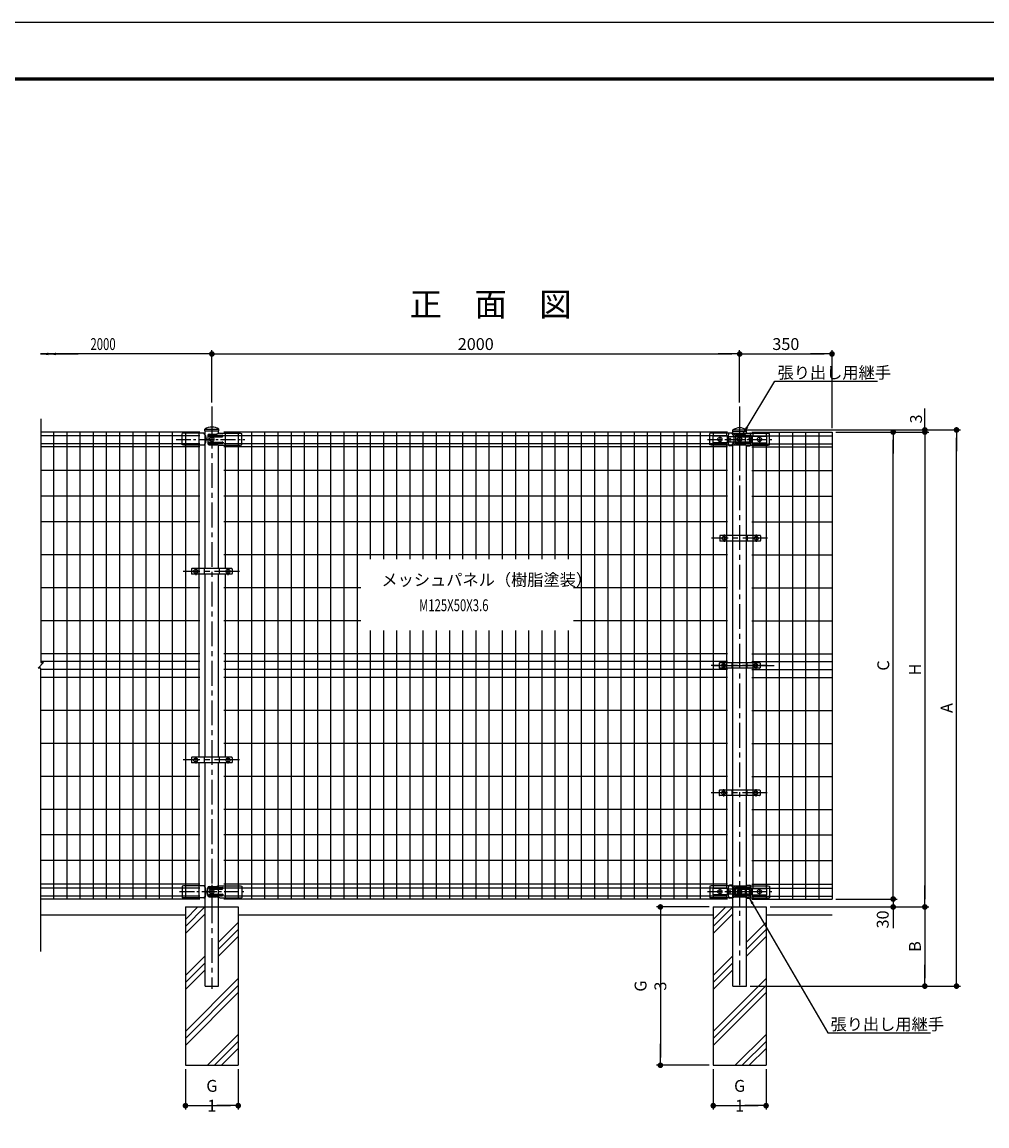
# Model space of a CAD drawing. Extents: x -778 to 9246, y -205 to 6883.
# Drawn here: x 1623 to 5279, y 2699 to 6883 of the extents above; entities that cross this region are included whole.
import ezdxf
from ezdxf.enums import TextEntityAlignment as Align

# ---------------------------------------------------------------- set-up
doc = ezdxf.new("R2010")
doc.units = 0
doc.header["$LTSCALE"] = 75
doc.header["$MEASUREMENT"] = 0
doc.header["$PDMODE"] = 35
for name, pattern in [('CENTER', [2, 1.25, -0.25, 0.25, -0.25]), ('CENTER2', [1.125, 0.75, -0.125, 0.125, -0.125]), ('CENTERX2', [4, 2.5, -0.5, 0.5, -0.5])]:
    doc.linetypes.add(name, pattern=pattern)
doc.layers.get('0').update_dxf_attribs({"linetype": 'CONTINUOUS'})
doc.layers.get('DEFPOINTS').update_dxf_attribs({"linetype": 'CONTINUOUS'})
for name, color, linetype in [('1部材', 7, 'CONTINUOUS'), ('3パネル', 4, 'CONTINUOUS'), ('4基礎', 7, 'CONTINUOUS'), ('5寸法', 1, 'CONTINUOUS'), ('6文字', 7, 'CONTINUOUS'), ('8部品', 7, 'CONTINUOUS'), ('AMI', 7, 'CONTINUOUS'), ('BUHIN', 7, 'CONTINUOUS'), ('HATCH', 4, 'CONTINUOUS'), ('KISO', 7, 'CONTINUOUS'), ('KOUZOU', 7, 'CONTINUOUS'), ('中心線', 1, 'CENTER')]:
    doc.layers.add(name, color=color, linetype=linetype)
doc.styles.add('ROMANSE', font='Romans.shx', dxfattribs={"width": 0.7, "height": 45, "bigfont": 'BIGFONT.SHX'})
doc.dimstyles.new('MARUR12', dxfattribs={"dimscale": 15, "dimtxt": 2, "dimasz": 2, "dimexe": 1, "dimexo": 1, "dimgap": 1, "dimtad": 1, "dimdec": 0, "dimzin": 0, "dimdsep": 46, "dimtxsty": 'ROMANSE', "dimblk1": 'M1', "dimblk2": 'M1', "dimsah": 1, "dimcen": 0, "dimclrd": 1, "dimclre": 1, "dimclrt": 3, "dimadec": 0, "dimazin": 0, "dimtfac": 2, "dimtdec": 0, "dimtmove": 2, "dimatfit": 3, "dimfxl": 1, "dimtolj": 1, "dimtzin": 0, "dimarcsym": 0})

# ---------------------------------------------------------------- blocks, each defined once
blk = doc.blocks.new('M1')
at = {"layer": '5寸法'}
blk.add_line((-0.35, 0), (-2.7, 0), dxfattribs=at)
at = {"layer": '5寸法', "const_width": 0.35}
blk.add_lwpolyline([(-0.18, 0, 1), (0.18, 0, 1)], format="xyb", close=True, dxfattribs=at)
blk = doc.blocks.new('*D2')
at = {"layer": '5寸法', "color": 1, "lineweight": -2, "transparency": 16777216}
for p, q in [((5043.4, 5367.1), (5043.4, 5397.1)), ((4356.7, 5337.1), (5058.4, 5337.1)), ((4706.7, 5329.1), (5058.4, 5329.1)), ((5043.4, 5329.1), (5043.4, 5337.1)), ((5043.4, 5299.1), (5043.4, 5269.1))]:
    blk.add_line(p, q, dxfattribs=at)
at = {"layer": 'DEFPOINTS', "color": 0, "transparency": 16777216}
for p in [(4341.7, 5337.1), (4691.7, 5329.1), (5043.4, 5337.1)]:
    blk.add_point(p, dxfattribs=at)
at = {"layer": '5寸法', "color": 1, "lineweight": -2, "transparency": 16777216, "xscale": 30, "yscale": 30, "zscale": 30}
for p, rotation in [((5043.4, 5337.1), 270), ((5043.4, 5329.1), 90)]:
    blk.add_blockref('M1', p, dxfattribs=dict(at, rotation=rotation))
at = {"layer": '5寸法', "color": 3, "transparency": 16777216, "insert": (5010, 5378.7), "char_height": 45, "attachment_point": 5, "rotation": 90, "style": 'ROMANSE'}
blk.add_mtext('\\A1;3', dxfattribs=at)
blk = doc.blocks.new('*D3')
at = {"layer": '5寸法', "color": 1, "lineweight": -2, "transparency": 16777216}
for p, q in [((4456.7, 3529.1), (5058.4, 3529.1)), ((5043.4, 3499.1), (5043.4, 3259.1)), ((4382.1, 3229.1), (5058.4, 3229.1))]:
    blk.add_line(p, q, dxfattribs=at)
at = {"layer": 'DEFPOINTS', "color": 0, "transparency": 16777216}
for p in [(4441.7, 3529.1), (4367.1, 3229.1), (5043.4, 3229.1)]:
    blk.add_point(p, dxfattribs=at)
at = {"layer": '5寸法', "color": 1, "lineweight": -2, "transparency": 16777216, "xscale": 30, "yscale": 30, "zscale": 30}
for p, rotation in [((5043.4, 3529.1), 90), ((5043.4, 3229.1), 270)]:
    blk.add_blockref('M1', p, dxfattribs=dict(at, rotation=rotation))
at = {"layer": '5寸法', "color": 3, "transparency": 16777216, "insert": (5005.9, 3379.1), "char_height": 45, "attachment_point": 5, "rotation": 90, "style": 'ROMANSE'}
blk.add_mtext('\\A1;B', dxfattribs=at)
blk = doc.blocks.new('*D4')
at = {"layer": '5寸法', "color": 1, "lineweight": -2, "transparency": 16777216}
for p, q in [((4706.7, 5329.1), (4938.4, 5329.1)), ((4923.4, 3589.1), (4923.4, 5299.1)), ((4706.7, 3559.1), (4938.4, 3559.1))]:
    blk.add_line(p, q, dxfattribs=at)
at = {"layer": 'DEFPOINTS', "color": 0, "transparency": 16777216}
for p in [(4691.7, 5329.1), (4923.4, 5329.1), (4691.7, 3559.1)]:
    blk.add_point(p, dxfattribs=at)
at = {"layer": '5寸法', "color": 1, "lineweight": -2, "transparency": 16777216, "xscale": 30, "yscale": 30, "zscale": 30}
for p, rotation in [((4923.4, 5329.1), 90), ((4923.4, 3559.1), 270)]:
    blk.add_blockref('M1', p, dxfattribs=dict(at, rotation=rotation))
at = {"layer": '5寸法', "color": 3, "transparency": 16777216, "insert": (4885.9, 4444.1), "char_height": 45, "attachment_point": 5, "rotation": 90, "style": 'ROMANSE'}
blk.add_mtext('\\A1;C', dxfattribs=at)
blk = doc.blocks.new('*D5')
at = {"layer": '5寸法', "color": 1, "lineweight": -2, "transparency": 16777216}
for p, q in [((4356.7, 5337.1), (5178.4, 5337.1)), ((5163.4, 3259.1), (5163.4, 5307.1)), ((4382.1, 3229.1), (5178.4, 3229.1))]:
    blk.add_line(p, q, dxfattribs=at)
at = {"layer": 'DEFPOINTS', "color": 0, "transparency": 16777216}
for p in [(4341.7, 5337.1), (5163.4, 5337.1), (4367.1, 3229.1)]:
    blk.add_point(p, dxfattribs=at)
at = {"layer": '5寸法', "color": 1, "lineweight": -2, "transparency": 16777216, "xscale": 30, "yscale": 30, "zscale": 30}
for p, rotation in [((5163.4, 5337.1), 90), ((5163.4, 3229.1), 270)]:
    blk.add_blockref('M1', p, dxfattribs=dict(at, rotation=rotation))
at = {"layer": '5寸法', "color": 3, "transparency": 16777216, "insert": (5125.9, 4283.1), "char_height": 45, "attachment_point": 5, "rotation": 90, "style": 'ROMANSE'}
blk.add_mtext('\\A1;A', dxfattribs=at)
blk = doc.blocks.new('*D6')
at = {"layer": '5寸法', "color": 1, "lineweight": -2, "transparency": 16777216}
for p, q in [((4706.7, 5329.1), (5058.4, 5329.1)), ((5043.4, 5299.1), (5043.4, 3559.1)), ((4456.7, 3529.1), (5058.4, 3529.1))]:
    blk.add_line(p, q, dxfattribs=at)
at = {"layer": 'DEFPOINTS', "color": 0, "transparency": 16777216}
for p in [(4691.7, 5329.1), (4441.7, 3529.1), (5043.4, 3529.1)]:
    blk.add_point(p, dxfattribs=at)
at = {"layer": '5寸法', "color": 1, "lineweight": -2, "transparency": 16777216, "xscale": 30, "yscale": 30, "zscale": 30}
for p, rotation in [((5043.4, 5329.1), 90), ((5043.4, 3529.1), 270)]:
    blk.add_blockref('M1', p, dxfattribs=dict(at, rotation=rotation))
at = {"layer": '5寸法', "color": 3, "transparency": 16777216, "insert": (5005.9, 4429.1), "char_height": 45, "attachment_point": 5, "rotation": 90, "style": 'ROMANSE'}
blk.add_mtext('\\A1;H', dxfattribs=at)
blk = doc.blocks.new('*D7')
at = {"layer": '5寸法', "color": 1, "lineweight": -2, "transparency": 16777216}
for p, q in [((4923.4, 3589.1), (4923.4, 3619.1)), ((4706.7, 3559.1), (4938.4, 3559.1)), ((4923.4, 3559.1), (4923.4, 3529.1)), ((4456.7, 3529.1), (4938.4, 3529.1)), ((4923.4, 3499.1), (4923.4, 3469.1))]:
    blk.add_line(p, q, dxfattribs=at)
at = {"layer": 'DEFPOINTS', "color": 0, "transparency": 16777216}
for p in [(4691.7, 3559.1), (4441.7, 3529.1), (4923.4, 3529.1)]:
    blk.add_point(p, dxfattribs=at)
at = {"layer": '5寸法', "color": 1, "lineweight": -2, "transparency": 16777216, "xscale": 30, "yscale": 30, "zscale": 30}
for p, rotation in [((4923.4, 3559.1), 270), ((4923.4, 3529.1), 90)]:
    blk.add_blockref('M1', p, dxfattribs=dict(at, rotation=rotation))
at = {"layer": '5寸法', "color": 3, "transparency": 16777216, "insert": (4883.8, 3481.8), "char_height": 45, "attachment_point": 5, "rotation": 90, "style": 'ROMANSE'}
blk.add_mtext('\\A1;30', dxfattribs=at)
blk = doc.blocks.new('*D8')
at = {"layer": '5寸法', "color": 1, "lineweight": -2, "transparency": 16777216}
for p, q in [((4226.7, 3529.1), (4026.2, 3529.1)), ((4041.2, 3499.1), (4041.2, 2959.1)), ((4226.7, 2929.1), (4026.2, 2929.1))]:
    blk.add_line(p, q, dxfattribs=at)
at = {"layer": 'DEFPOINTS', "color": 0, "transparency": 16777216}
for p in [(4241.7, 3529.1), (4041.2, 2929.1), (4241.7, 2929.1)]:
    blk.add_point(p, dxfattribs=at)
at = {"layer": '5寸法', "color": 1, "lineweight": -2, "transparency": 16777216, "xscale": 30, "yscale": 30, "zscale": 30}
for p, rotation in [((4041.2, 3529.1), 90), ((4041.2, 2929.1), 270)]:
    blk.add_blockref('M1', p, dxfattribs=dict(at, rotation=rotation))
at = {"layer": '5寸法', "color": 3, "transparency": 16777216, "insert": (4003.7, 3229.1), "char_height": 45, "attachment_point": 5, "rotation": 90, "style": 'ROMANSE'}
blk.add_mtext('\\A1;G 3', dxfattribs=at)
blk = doc.blocks.new('*D10')
at = {"layer": '5寸法', "color": 1, "lineweight": -2, "transparency": 16777216}
for p, q in [((2241.7, 2914.1), (2241.7, 2761)), ((2441.7, 2914.1), (2441.7, 2761)), ((2271.7, 2776), (2411.7, 2776))]:
    blk.add_line(p, q, dxfattribs=at)
at = {"layer": 'DEFPOINTS', "color": 0, "transparency": 16777216}
for p in [(2241.7, 2929.1), (2441.7, 2929.1), (2441.7, 2776)]:
    blk.add_point(p, dxfattribs=at)
at = {"layer": '5寸法', "color": 1, "lineweight": -2, "transparency": 16777216, "xscale": 30, "yscale": 30, "zscale": 30, "rotation": 180}
blk.add_blockref('M1', (2241.7, 2776), dxfattribs=at)
at = {"layer": '5寸法', "color": 1, "lineweight": -2, "transparency": 16777216, "xscale": 30, "yscale": 30, "zscale": 30}
blk.add_blockref('M1', (2441.7, 2776), dxfattribs=at)
at = {"layer": '5寸法', "color": 3, "transparency": 16777216, "insert": (2341.7, 2813.5), "char_height": 45, "attachment_point": 5, "style": 'ROMANSE'}
blk.add_mtext('\\A1;G 1', dxfattribs=at)
blk = doc.blocks.new('*D11')
at = {"layer": '5寸法', "color": 1, "lineweight": -2, "transparency": 16777216}
for p, q in [((4241.7, 2914.1), (4241.7, 2761)), ((4441.7, 2914.1), (4441.7, 2761)), ((4271.7, 2776), (4411.7, 2776))]:
    blk.add_line(p, q, dxfattribs=at)
at = {"layer": 'DEFPOINTS', "color": 0, "transparency": 16777216}
for p in [(4241.7, 2929.1), (4441.7, 2929.1), (4441.7, 2776)]:
    blk.add_point(p, dxfattribs=at)
at = {"layer": '5寸法', "color": 1, "lineweight": -2, "transparency": 16777216, "xscale": 30, "yscale": 30, "zscale": 30, "rotation": 180}
blk.add_blockref('M1', (4241.7, 2776), dxfattribs=at)
at = {"layer": '5寸法', "color": 1, "lineweight": -2, "transparency": 16777216, "xscale": 30, "yscale": 30, "zscale": 30}
blk.add_blockref('M1', (4441.7, 2776), dxfattribs=at)
at = {"layer": '5寸法', "color": 3, "transparency": 16777216, "insert": (4341.7, 2813.5), "char_height": 45, "attachment_point": 5, "style": 'ROMANSE'}
blk.add_mtext('\\A1;G 1', dxfattribs=at)
blk = doc.blocks.new('*D12')
at = {"layer": '5寸法', "color": 1, "lineweight": -2, "transparency": 16777216}
for p, q in [((2341.7, 5441.4), (2341.7, 5640)), ((2371.7, 5625), (4311.7, 5625)), ((4341.7, 5441.4), (4341.7, 5640))]:
    blk.add_line(p, q, dxfattribs=at)
at = {"layer": 'DEFPOINTS', "color": 0, "transparency": 16777216}
for p in [(4341.7, 5625), (2341.7, 5426.4), (4341.7, 5426.4)]:
    blk.add_point(p, dxfattribs=at)
at = {"layer": '5寸法', "color": 1, "lineweight": -2, "transparency": 16777216, "xscale": 30, "yscale": 30, "zscale": 30, "rotation": 180}
blk.add_blockref('M1', (2341.7, 5625), dxfattribs=at)
at = {"layer": '5寸法', "color": 1, "lineweight": -2, "transparency": 16777216, "xscale": 30, "yscale": 30, "zscale": 30}
blk.add_blockref('M1', (4341.7, 5625), dxfattribs=at)
at = {"layer": '5寸法', "color": 3, "transparency": 16777216, "insert": (3341.7, 5662.5), "char_height": 45, "attachment_point": 5, "style": 'ROMANSE'}
blk.add_mtext('\\A1;2000', dxfattribs=at)
blk = doc.blocks.new('*D13')
at = {"layer": '5寸法', "color": 1, "lineweight": -2, "transparency": 16777216}
for p, q in [((4341.7, 5441.4), (4341.7, 5640)), ((4371.7, 5625), (4661.7, 5625)), ((4691.7, 5344.1), (4691.7, 5640))]:
    blk.add_line(p, q, dxfattribs=at)
at = {"layer": 'DEFPOINTS', "color": 0, "transparency": 16777216}
for p in [(4691.7, 5625), (4341.7, 5426.4), (4691.7, 5329.1)]:
    blk.add_point(p, dxfattribs=at)
at = {"layer": '5寸法', "color": 1, "lineweight": -2, "transparency": 16777216, "xscale": 30, "yscale": 30, "zscale": 30, "rotation": 180}
blk.add_blockref('M1', (4341.7, 5625), dxfattribs=at)
at = {"layer": '5寸法', "color": 1, "lineweight": -2, "transparency": 16777216, "xscale": 30, "yscale": 30, "zscale": 30}
blk.add_blockref('M1', (4691.7, 5625), dxfattribs=at)
at = {"layer": '5寸法', "color": 3, "transparency": 16777216, "insert": (4516.7, 5662.5), "char_height": 45, "attachment_point": 5, "style": 'ROMANSE'}
blk.add_mtext('\\A1;350', dxfattribs=at)

msp = doc.modelspace()

# ---------------------------------------------------------------- hatches: boundary and pattern name
at = {"layer": 'HATCH'}
h = msp.add_hatch(dxfattribs=at)
h.set_pattern_fill('PLAST', color=256, scale=600, angle=45, style=0)
h.set_pattern_definition([(45, (-7971.63, -420.48), (-106.066, 106.066), []), (45, (-7984.89, -407.22), (-106.066, 106.066), []), (45, (-7998.15, -393.96), (-106.066, 106.066), [])])
h.paths.add_polyline_path([(2367.1, 3229.1), (2316.3, 3229.1), (2316.3, 3529.1), (2241.7, 3529.1), (2241.7, 2929.1), (2441.7, 2929.1), (2441.7, 3529.1), (2367.1, 3529.1)])
h = msp.add_hatch(dxfattribs=at)
h.set_pattern_fill('PLAST', color=256, scale=600, angle=45, style=0)
h.set_pattern_definition([(45, (-5971.63, -420.48), (-106.066, 106.066), []), (45, (-5984.89, -407.22), (-106.066, 106.066), []), (45, (-5998.15, -393.96), (-106.066, 106.066), [])])
h.paths.add_polyline_path([(4367.1, 3229.1), (4316.3, 3229.1), (4316.3, 3529.1), (4241.7, 3529.1), (4241.7, 2929.1), (4441.7, 2929.1), (4441.7, 3529.1), (4367.1, 3529.1)])

# ---------------------------------------------------------------- linework, layer by layer
at = {"color": 3, "linetype": 'Continuous'}
msp.add_lwpolyline([(-777.6, 6882.9), (9246.1, 6882.9), (9246.1, -204.6), (-777.6, -204.6)], close=True, dxfattribs=at)
at = {"linetype": 'Continuous'}
for points in [[(-440.1, 6671.9), (8908.6, 6671.9), (8908.6, 6.3), (-440.1, 6.3)], [(-438, 6669.8), (8906.5, 6669.8), (8906.5, 8.4), (-438, 8.4)], [(-435.9, 6667.7), (8904.4, 6667.7), (8904.4, 10.5), (-435.9, 10.5)], [(-433.8, 6665.6), (8902.3, 6665.6), (8902.3, 12.6), (-433.8, 12.6)], [(-431.7, 6663.5), (8900.2, 6663.5), (8900.2, 14.7), (-431.7, 14.7)]]:
    msp.add_lwpolyline(points, close=True, dxfattribs=at)
at = {"layer": '1部材'}
for p, q in [((2315.2, 5333.8), (2315.2, 5340.1)), ((2315.2, 5340.1), (2368.2, 5340.1)), ((2315.2, 5333.8), (2368.2, 5333.8)), ((2316.3, 5340.1), (2367.1, 5340.1)), ((2316.3, 5027.1), (2316.3, 5333.8)), ((2367.1, 5323.5), (2367.1, 5333.8)), ((2368.2, 5333.8), (2368.2, 5340.1)), ((4315.2, 5337.1), (4368.2, 5337.1)), ((4315.2, 5330.8), (4315.2, 5337.1)), ((4315.2, 5330.8), (4368.2, 5330.8)), ((4316.3, 5318.7), (4316.3, 5330.8)), ((4367.1, 5323.5), (4367.1, 5330.8)), ((4368.2, 5330.8), (4368.2, 5337.1)), ((2367.1, 5027.1), (2367.1, 5279.3)), ((4316.3, 5027.1), (4316.3, 5284.7)), ((4316.3, 5242), (4316.3, 5283.3)), ((4367.1, 5027.1), (4367.1, 5279.3)), ((4367.1, 5242), (4367.1, 5277.9)), ((2316.3, 4811.5), (2316.3, 5027.1)), ((2367.1, 4811.5), (2367.1, 5027.1)), ((4316.3, 4780.6), (4316.3, 5027.1)), ((4316.3, 4811.5), (4316.3, 5027.1)), ((4367.1, 4780.6), (4367.1, 5027.1)), ((4367.1, 4811.5), (4367.1, 5027.1)), ((2316.3, 4433.6), (2316.3, 4790.5)), ((2367.1, 4433.6), (2367.1, 4790.5)), ((4316.3, 4433.6), (4316.3, 4790.5)), ((4367.1, 4433.6), (4367.1, 4790.5)), ((2316.3, 4096.7), (2316.3, 4433.6)), ((2367.1, 4096.7), (2367.1, 4433.6)), ((4316.3, 4011.2), (4316.3, 4433.6)), ((4367.1, 4011.2), (4367.1, 4433.6)), ((2316.3, 3840.1), (2316.3, 4075.7)), ((2367.1, 3840.1), (2367.1, 4075.7)), ((4316.3, 3840.1), (4316.3, 4075.7)), ((4367.1, 3840.1), (4367.1, 4075.7)), ((2316.3, 3229.1), (2316.3, 3840.1)), ((2367.1, 3229.1), (2367.1, 3840.1)), ((4316.3, 3229.1), (4316.3, 3840.1)), ((4367.1, 3229.1), (4367.1, 3840.1)), ((2316.3, 3229.1), (2367.1, 3229.1)), ((2316.3, 3229.1), (2367.1, 3229.1)), ((4316.3, 3229.1), (4367.1, 3229.1))]:
    msp.add_line(p, q, dxfattribs=at)
for centre in [(2341.7, 5299.8), (4341.7, 5296.8)]:
    msp.add_arc(centre, 48.2, 56.6204, 123.3796, dxfattribs=at)
at = {"layer": '3パネル'}
for p, q in [((2296.2, 5329.1), (1693.1, 5329.1)), ((2296.2, 5314.8), (1693.1, 5314.8)), ((1741.7, 5329.1), (1741.7, 3559.1)), ((1791.7, 5329.1), (1791.7, 3559.1)), ((1841.7, 5329.1), (1841.7, 3559.1)), ((1891.7, 5329.1), (1891.7, 3559.1)), ((1941.7, 5329.1), (1941.7, 3559.1)), ((1991.7, 5329.1), (1991.7, 3559.1)), ((2041.7, 5329.1), (2041.7, 3559.1)), ((2091.7, 5329.1), (2091.7, 3559.1)), ((2141.7, 5329.1), (2141.7, 3559.1)), ((2191.7, 5329.1), (2191.7, 3559.1)), ((2241.7, 5329.1), (2241.7, 5313.6)), ((2241.7, 5329.1), (2241.7, 5313.6)), ((2241.7, 5314.8), (2241.7, 3570.3)), ((2291.7, 5329.1), (2291.7, 5313.6)), ((2291.7, 5329.1), (2291.7, 5313.6)), ((2291.7, 5314.8), (2291.7, 5027.1)), ((4296.2, 5329.1), (2387.2, 5329.1)), ((4296.2, 5314.8), (2387.2, 5314.8)), ((2391.7, 5329.1), (2391.7, 5313.6)), ((2391.7, 5329.1), (2391.7, 5313.6)), ((2391.7, 5314.8), (2391.7, 5027.1)), ((2441.7, 5329.1), (2441.7, 5313.6)), ((2441.7, 5329.1), (2441.7, 5313.6)), ((2441.7, 5314.8), (2441.7, 3570.3)), ((2491.7, 5329.1), (2491.7, 3559.1)), ((2541.7, 5329.1), (2541.7, 3559.1)), ((2591.7, 5329.1), (2591.7, 3559.1)), ((2641.7, 5329.1), (2641.7, 3559.1)), ((2691.7, 5329.1), (2691.7, 3559.1)), ((2741.7, 5329.1), (2741.7, 3559.1)), ((2791.7, 5329.1), (2791.7, 3559.1)), ((2841.7, 5329.1), (2841.7, 3559.1)), ((2891.7, 5329.1), (2891.7, 3559.1)), ((2941.7, 5329.1), (2941.7, 4847.1)), ((2991.7, 5329.1), (2991.7, 4847.1)), ((3041.7, 5329.1), (3041.7, 4847.1)), ((3091.7, 5329.1), (3091.7, 4847.1)), ((3141.7, 5329.1), (3141.7, 4847.1)), ((3191.7, 5329.1), (3191.7, 4847.1)), ((3241.7, 5329.1), (3241.7, 4847.1)), ((3291.7, 5329.1), (3291.7, 4847.1)), ((3341.7, 5329.1), (3341.7, 4847.1)), ((3391.7, 5329.1), (3391.7, 4847.1)), ((3441.7, 5329.1), (3441.7, 4847.1)), ((3491.7, 5329.1), (3491.7, 4847.1)), ((3541.7, 5329.1), (3541.7, 4847.1)), ((3591.7, 5329.1), (3591.7, 4847.1)), ((3641.7, 5329.1), (3641.7, 4847.1)), ((3691.7, 5329.1), (3691.7, 4847.1)), ((3741.7, 5329.1), (3741.7, 3559.1)), ((3791.7, 5329.1), (3791.7, 3559.1)), ((3841.7, 5329.1), (3841.7, 3559.1)), ((3891.7, 5329.1), (3891.7, 3559.1)), ((3941.7, 5329.1), (3941.7, 3559.1)), ((3991.7, 5329.1), (3991.7, 3559.1)), ((4041.7, 5329.1), (4041.7, 3559.1)), ((4091.7, 5329.1), (4091.7, 3559.1)), ((4141.7, 5329.1), (4141.7, 3559.1)), ((4191.7, 5329.1), (4191.7, 3559.1)), ((4241.7, 5329.1), (4241.7, 5313.6)), ((4291.7, 5329.1), (4291.7, 5313.6)), ((4387.2, 5329.1), (4691.7, 5329.1)), ((4387.2, 5314.8), (4691.7, 5314.8)), ((4391.7, 5329.1), (4391.7, 5313.6)), ((4441.7, 5329.1), (4441.7, 5313.6)), ((4491.7, 5329.1), (4491.7, 3559.1)), ((4541.7, 5329.1), (4541.7, 3559.1)), ((4591.7, 5329.1), (4591.7, 3559.1)), ((4641.7, 5329.1), (4641.7, 3559.1)), ((2296.2, 5284.6), (1693.1, 5284.6)), ((2296.2, 5273.1), (1693.1, 5273.1)), ((4296.2, 5284.6), (2387.2, 5284.6)), ((4296.2, 5273.1), (2387.2, 5273.1)), ((4241.7, 5288.6), (4241.7, 3599.6)), ((4291.7, 5288.6), (4291.7, 5027.1)), ((4387.2, 5284.6), (4691.7, 5284.6)), ((4387.2, 5273.1), (4691.7, 5273.1)), ((4391.7, 5288.6), (4391.7, 5027.1)), ((4441.7, 5288.6), (4441.7, 3599.6)), ((2296.2, 5183.1), (1693.1, 5183.1)), ((4296.2, 5183.1), (2387.2, 5183.1)), ((4387.2, 5183.1), (4691.7, 5183.1)), ((2296.2, 5086.1), (1693.1, 5086.1)), ((4296.2, 5086.1), (2387.2, 5086.1)), ((4387.2, 5086.1), (4691.7, 5086.1)), ((2291.7, 5027.1), (2291.7, 4811.5)), ((2291.7, 5027.1), (2291.7, 4780.6)), ((2391.7, 5027.1), (2391.7, 4811.5)), ((4291.7, 5027.1), (4291.7, 4811.5)), ((4291.7, 5027.1), (4291.7, 4780.6)), ((4391.7, 5027.1), (4391.7, 4811.5)), ((4391.7, 5027.1), (4391.7, 4780.6)), ((2296.2, 4989.1), (1693.1, 4989.1)), ((4296.2, 4989.1), (2387.2, 4989.1)), ((4387.2, 4989.1), (4691.7, 4989.1)), ((2296.2, 4864.1), (1693.1, 4864.1)), ((4296.2, 4864.1), (2387.2, 4864.1)), ((4387.2, 4864.1), (4691.7, 4864.1)), ((2291.7, 4790.5), (2291.7, 4433.6)), ((2391.7, 4790.5), (2391.7, 4433.6)), ((4291.7, 4790.5), (4291.7, 4433.6)), ((4391.7, 4790.5), (4391.7, 4433.6)), ((2296.2, 4739.1), (1693.1, 4739.1)), ((2906, 4739.1), (2387.2, 4739.1)), ((4296.2, 4739.1), (3711.8, 4739.1)), ((4387.2, 4739.1), (4691.7, 4739.1)), ((2296.2, 4614.1), (1693.1, 4614.1)), ((2906, 4614.1), (2387.2, 4614.1)), ((4296.2, 4614.1), (3711.8, 4614.1)), ((4387.2, 4614.1), (4691.7, 4614.1)), ((2941.7, 4576.7), (2941.7, 3559.1)), ((2991.7, 4576.7), (2991.7, 3559.1)), ((3041.7, 4576.7), (3041.7, 3559.1)), ((3091.7, 4576.7), (3091.7, 3559.1)), ((3141.7, 4576.7), (3141.7, 3559.1)), ((3191.7, 4576.7), (3191.7, 3559.1)), ((3241.7, 4576.7), (3241.7, 3559.1)), ((3291.7, 4576.7), (3291.7, 3559.1)), ((3341.7, 4576.7), (3341.7, 3559.1)), ((3391.7, 4576.7), (3391.7, 3559.1)), ((3441.7, 4576.7), (3441.7, 3559.1)), ((3491.7, 4576.7), (3491.7, 3559.1)), ((3541.7, 4576.7), (3541.7, 3559.1)), ((3591.7, 4576.7), (3591.7, 3559.1)), ((3641.7, 4576.7), (3641.7, 3559.1)), ((3691.7, 4576.7), (3691.7, 3559.1)), ((2296.2, 4489.1), (1693.1, 4489.1)), ((2296.2, 4489.1), (2009.7, 4489.1)), ((4296.2, 4489.1), (2387.2, 4489.1)), ((4296.2, 4489.1), (2387.2, 4489.1)), ((4387.2, 4489.1), (4673.8, 4489.1)), ((4387.2, 4489.1), (4691.7, 4489.1)), ((2296.2, 4459.1), (1693.1, 4459.1)), ((4296.2, 4459.1), (2387.2, 4459.1)), ((4387.2, 4459.1), (4691.7, 4459.1)), ((2296.2, 4429.1), (1693.1, 4429.1)), ((2296.2, 4399.1), (1693.1, 4399.1)), ((2296.2, 4399.1), (2009.7, 4399.1)), ((2291.7, 4433.6), (2291.7, 4096.7)), ((4296.2, 4429.1), (2387.2, 4429.1)), ((4296.2, 4399.1), (2387.2, 4399.1)), ((4296.2, 4399.1), (2387.2, 4399.1)), ((2391.7, 4433.6), (2391.7, 4096.7)), ((4291.7, 4433.6), (4291.7, 4011.2)), ((4387.2, 4429.1), (4691.7, 4429.1)), ((4387.2, 4399.1), (4673.8, 4399.1)), ((4387.2, 4399.1), (4691.7, 4399.1)), ((4391.7, 4433.6), (4391.7, 4011.2)), ((2296.2, 4274.1), (1693.1, 4274.1)), ((4296.2, 4274.1), (2387.2, 4274.1)), ((4387.2, 4274.1), (4691.7, 4274.1)), ((2296.2, 4149.1), (1693.1, 4149.1)), ((4296.2, 4149.1), (2387.2, 4149.1)), ((4387.2, 4149.1), (4691.7, 4149.1)), ((2291.7, 4075.7), (2291.7, 3840.1)), ((2391.7, 4075.7), (2391.7, 3840.1)), ((4291.7, 4075.7), (4291.7, 3840.1)), ((4391.7, 4075.7), (4391.7, 3840.1)), ((2296.2, 4024.1), (1693.1, 4024.1)), ((4296.2, 4024.1), (2387.2, 4024.1)), ((4387.2, 4024.1), (4691.7, 4024.1)), ((2296.2, 3899.1), (1693.1, 3899.1)), ((4296.2, 3899.1), (2387.2, 3899.1)), ((4387.2, 3899.1), (4691.7, 3899.1)), ((2291.7, 3840.1), (2291.7, 3570.3)), ((2391.7, 3840.1), (2391.7, 3570.3)), ((4291.7, 3840.1), (4291.7, 3599.6)), ((4391.7, 3840.1), (4391.7, 3599.6)), ((2296.2, 3802.1), (1693.1, 3802.1)), ((4296.2, 3802.1), (2387.2, 3802.1)), ((4387.2, 3802.1), (4691.7, 3802.1)), ((2296.2, 3705.1), (1693.1, 3705.1)), ((4296.2, 3705.1), (2387.2, 3705.1)), ((4387.2, 3705.1), (4691.7, 3705.1)), ((2296.2, 3615.1), (1693.1, 3615.1)), ((2296.2, 3600.5), (1693.1, 3600.5)), ((4296.2, 3615.1), (2387.2, 3615.1)), ((4296.2, 3600.5), (2387.2, 3600.5)), ((4387.2, 3615.1), (4691.7, 3615.1)), ((4387.2, 3600.5), (4691.7, 3600.5)), ((2296.2, 3570.3), (1693.1, 3570.3)), ((2296.2, 3559.1), (1693.1, 3559.1)), ((2241.7, 3574.6), (2241.7, 3559.1)), ((2291.7, 3574.6), (2291.7, 3559.1)), ((4296.2, 3570.3), (2387.2, 3570.3)), ((4296.2, 3559.1), (2387.2, 3559.1)), ((4241.7, 3574.6), (4241.7, 3559.1)), ((4291.7, 3574.6), (4291.7, 3559.1)), ((4387.2, 3570.3), (4691.7, 3570.3)), ((4387.2, 3559.1), (4691.7, 3559.1)), ((4391.7, 3574.6), (4391.7, 3559.1)), ((4441.7, 3574.6), (4441.7, 3559.1))]:
    msp.add_line(p, q, dxfattribs=at)
at = {"layer": '4基礎'}
for p, q in [((2241.7, 3529.1), (2241.7, 2929.1)), ((2241.7, 3529.1), (2441.7, 3529.1)), ((2441.7, 3529.1), (2441.7, 2929.1)), ((4241.7, 3529.1), (4241.7, 2929.1)), ((4241.7, 3529.1), (4441.7, 3529.1)), ((4441.7, 3529.1), (4441.7, 2929.1)), ((1693.1, 3499.1), (2241.7, 3499.1)), ((2441.7, 3499.1), (4241.7, 3499.1)), ((4441.7, 3499.1), (4691.7, 3499.1)), ((2241.7, 2929.1), (2441.7, 2929.1)), ((4241.7, 2929.1), (4441.7, 2929.1))]:
    msp.add_line(p, q, dxfattribs=at)
at = {"layer": '5寸法', "color": 1}
for p, q in [((2311.7, 5625), (1692.6, 5625)), ((2341.7, 5441.4), (2341.7, 5640))]:
    msp.add_line(p, q, dxfattribs=at)
at = {"layer": '5寸法'}
msp.add_line((4241.7, 4444.1), (4472.7, 4444.1), dxfattribs=at)
at = {"layer": '8部品', "color": 3, "linetype": 'Continuous'}
for p, q in [((2233.7, 5325.1), (2228.7, 5324.1)), ((2311.3, 5325.1), (2233.7, 5325.1)), ((2311.3, 5325.1), (2314.4, 5324.1)), ((2314.4, 5323), (2313, 5323.3)), ((2326, 5316.1), (2326, 5286.1)), ((2331, 5321.1), (2359.2, 5321.1)), ((2372.1, 5325.1), (2359.2, 5321.1)), ((2372.1, 5325.1), (2449.7, 5325.1)), ((2449.7, 5325.1), (2454.7, 5324.1)), ((4233.7, 5325.1), (4228.7, 5324.1)), ((4311.3, 5325.1), (4233.7, 5325.1)), ((4311.3, 5325.1), (4314.4, 5324.1)), ((4314.4, 5323), (4313, 5323.3)), ((4326, 5316.1), (4326, 5286.1)), ((4331, 5321.1), (4359.2, 5321.1)), ((4372.1, 5325.1), (4359.2, 5321.1)), ((4372.1, 5325.1), (4449.7, 5325.1)), ((4449.7, 5325.1), (4454.7, 5324.1)), ((2233.7, 5279.3), (2228.7, 5280.3)), ((2316.3, 5279.3), (2233.7, 5279.3)), ((2331, 5281.1), (2362.2, 5281.1)), ((2365.2, 5279.3), (2362.2, 5281.1)), ((2365.2, 5279.3), (2449.7, 5279.3)), ((2449.7, 5279.3), (2454.7, 5280.3)), ((4233.7, 5279.3), (4228.7, 5280.3)), ((4316.3, 5279.3), (4233.7, 5279.3)), ((4331, 5281.1), (4362.2, 5281.1)), ((4365.2, 5279.3), (4362.2, 5281.1)), ((4365.2, 5279.3), (4449.7, 5279.3)), ((4449.7, 5279.3), (4454.7, 5280.3)), ((2233.7, 3608.8), (2228.7, 3607.8)), ((2316.3, 3608.8), (2233.7, 3608.8)), ((2326, 3572.1), (2326, 3602.1)), ((2331, 3607.1), (2362.2, 3607.1)), ((2365.2, 3608.8), (2362.2, 3607.1)), ((2365.2, 3608.8), (2449.7, 3608.8)), ((2449.7, 3608.8), (2454.7, 3607.8)), ((4233.7, 3608.8), (4228.7, 3607.8)), ((4316.3, 3608.8), (4233.7, 3608.8)), ((4326, 3572.1), (4326, 3602.1)), ((4331, 3607.1), (4362.2, 3607.1)), ((4365.2, 3608.8), (4362.2, 3607.1)), ((4365.2, 3608.8), (4449.7, 3608.8)), ((4449.7, 3608.8), (4454.7, 3607.8)), ((2233.7, 3563.1), (2228.7, 3564.1)), ((2311.3, 3563.1), (2233.7, 3563.1)), ((2311.3, 3563.1), (2314.4, 3564)), ((2314.4, 3565.1), (2313, 3564.9)), ((2331, 3567.1), (2359.2, 3567.1)), ((2372.1, 3563.1), (2359.2, 3567.1)), ((2372.1, 3563.1), (2449.7, 3563.1)), ((2449.7, 3563.1), (2454.7, 3564.1)), ((4233.7, 3563.1), (4228.7, 3564.1)), ((4311.3, 3563.1), (4233.7, 3563.1)), ((4311.3, 3563.1), (4314.4, 3564)), ((4314.4, 3565.1), (4313, 3564.9)), ((4331, 3567.1), (4359.2, 3567.1)), ((4372.1, 3563.1), (4359.2, 3567.1)), ((4372.1, 3563.1), (4449.7, 3563.1)), ((4449.7, 3563.1), (4454.7, 3564.1))]:
    msp.add_line(p, q, dxfattribs=at)
at = {"layer": '8部品', "color": 3}
for p, q in [((2228.7, 5280.3), (2228.7, 5324.1)), ((2316.3, 5318.7), (2316.3, 5322.1)), ((2316.3, 5318.7), (2316.3, 5322.1)), ((2333.1, 5317.1), (2380.7, 5317.1)), ((2454.7, 5280.3), (2454.7, 5324.1)), ((4228.7, 5280.3), (4228.7, 5324.1)), ((4316.3, 5318.7), (4316.3, 5322.1)), ((4316.3, 5318.7), (4316.3, 5322.1)), ((4333.1, 5317.1), (4380.7, 5317.1)), ((4454.7, 5280.3), (4454.7, 5324.1)), ((2333.1, 5311.1), (2380.7, 5311.1)), ((2333.1, 5291.1), (2380.7, 5291.1)), ((2333.1, 5285.1), (2380.7, 5285.1)), ((4333.1, 5311.1), (4380.7, 5311.1)), ((4333.1, 5291.1), (4380.7, 5291.1)), ((4333.1, 5285.1), (4380.7, 5285.1)), ((2228.7, 3607.8), (2228.7, 3564.1)), ((2333.1, 3603.1), (2380.7, 3603.1)), ((2454.7, 3607.8), (2454.7, 3564.1)), ((4228.7, 3607.8), (4228.7, 3564.1)), ((4333.1, 3603.1), (4380.7, 3603.1)), ((4454.7, 3607.8), (4454.7, 3564.1)), ((2316.3, 3569.4), (2316.3, 3566.1)), ((2316.3, 3569.4), (2316.3, 3566.1)), ((2333.1, 3597.1), (2380.7, 3597.1)), ((2333.1, 3577.1), (2380.7, 3577.1)), ((2333.1, 3571.1), (2380.7, 3571.1)), ((4316.3, 3569.4), (4316.3, 3566.1)), ((4316.3, 3569.4), (4316.3, 3566.1)), ((4333.1, 3597.1), (4380.7, 3597.1)), ((4333.1, 3577.1), (4380.7, 3577.1)), ((4333.1, 3571.1), (4380.7, 3571.1))]:
    msp.add_line(p, q, dxfattribs=at)
at = {"layer": '8部品', "color": 1, "linetype": 'CENTERX2'}
for p, q in [((2386.8, 5314.1), (2327.9, 5314.1)), ((4386.8, 5314.1), (4327.9, 5314.1)), ((2386.8, 5288.1), (2327.9, 5288.1)), ((4386.8, 5288.1), (4327.9, 5288.1)), ((2386.8, 3600.1), (2327.9, 3600.1)), ((4386.8, 3600.1), (4327.9, 3600.1)), ((2386.8, 3574.1), (2327.9, 3574.1)), ((4386.8, 3574.1), (4327.9, 3574.1))]:
    msp.add_line(p, q, dxfattribs=at)
at = {"layer": '8部品'}
for p, q in [((4294, 5313.6), (4239.4, 5313.6)), ((4239.4, 5313.6), (4239.4, 5288.6)), ((4294, 5313.6), (4294, 5288.6)), ((4389.4, 5313.6), (4444, 5313.6)), ((4389.4, 5313.6), (4389.4, 5288.6)), ((4444, 5313.6), (4444, 5288.6)), ((4294, 5288.6), (4239.4, 5288.6)), ((4389.4, 5288.6), (4444, 5288.6)), ((4315.4, 4916.1), (4315.4, 4937.1)), ((4371.8, 4916.1), (4371.8, 4937.1)), ((2313.5, 4790.5), (2313.5, 4811.5)), ((2370, 4790.5), (2370, 4811.5)), ((4313.5, 4433.6), (4313.5, 4454.6)), ((4370, 4433.6), (4370, 4454.6)), ((2313.5, 4075.7), (2313.5, 4096.7)), ((2370, 4075.7), (2370, 4096.7)), ((4313.5, 3951.1), (4313.5, 3972.1)), ((4370, 3951.1), (4370, 3972.1)), ((4294, 3599.6), (4239.4, 3599.6)), ((4239.4, 3599.6), (4239.4, 3574.6)), ((4294, 3599.6), (4294, 3574.6)), ((4389.4, 3599.6), (4444, 3599.6)), ((4389.4, 3599.6), (4389.4, 3574.6)), ((4444, 3599.6), (4444, 3574.6)), ((2241.7, 3574.6), (2241.7, 3559.1)), ((2291.7, 3574.6), (2291.7, 3559.1)), ((2391.7, 3574.6), (2391.7, 3559.1)), ((2441.7, 3574.6), (2441.7, 3559.1)), ((4294, 3574.6), (4239.4, 3574.6)), ((4389.4, 3574.6), (4444, 3574.6))]:
    msp.add_line(p, q, dxfattribs=at)
at = {"layer": '8部品', "color": 1, "linetype": 'CENTER2'}
for p, q in [((2206.2, 5301.1), (2466.3, 5301.1)), ((4219.4, 5301.1), (4466.3, 5301.1)), ((4266.7, 5312.4), (4266.7, 5289.9)), ((4416.7, 5312.4), (4416.7, 5289.9)), ((4266.7, 3598.4), (4266.7, 3575.9)), ((4416.7, 3598.4), (4416.7, 3575.9)), ((2219.4, 3587.1), (2466.3, 3587.1)), ((4219.4, 3587.1), (4466.3, 3587.1))]:
    msp.add_line(p, q, dxfattribs=at)
at = {"layer": '8部品', "linetype": 'Continuous'}
for p, q in [((4419.1, 4937.1), (4268.1, 4937.1)), ((4266.1, 4935.1), (4266.1, 4918.1)), ((4419.1, 4916.1), (4268.1, 4916.1)), ((4421.1, 4935.1), (4421.1, 4918.1)), ((2417.2, 4811.5), (2266.2, 4811.5)), ((2264.2, 4809.5), (2264.2, 4792.5)), ((2417.2, 4790.5), (2266.2, 4790.5)), ((2419.2, 4809.5), (2419.2, 4792.5)), ((4264.2, 4452.6), (4264.2, 4435.6)), ((4417.2, 4454.6), (4266.2, 4454.6)), ((4419.2, 4452.6), (4419.2, 4435.6)), ((4417.2, 4433.6), (4266.2, 4433.6)), ((2264.2, 4094.7), (2264.2, 4077.7)), ((2417.2, 4096.7), (2266.2, 4096.7)), ((2417.2, 4075.7), (2266.2, 4075.7)), ((2419.2, 4094.7), (2419.2, 4077.7)), ((4264.2, 3970.1), (4264.2, 3953.1)), ((4417.2, 3972.1), (4266.2, 3972.1)), ((4417.2, 3951.1), (4266.2, 3951.1)), ((4419.2, 3970.1), (4419.2, 3953.1))]:
    msp.add_line(p, q, dxfattribs=at)
at = {"layer": '8部品', "color": 1, "linetype": 'CENTER'}
for p, q in [((4282.6, 4940.3), (4282.6, 4912.6)), ((4404.6, 4940.3), (4404.6, 4912.6)), ((4447.8, 4926.6), (4235, 4926.6)), ((2280.7, 4814.7), (2280.7, 4787)), ((2402.7, 4814.7), (2402.7, 4787)), ((2446, 4801), (2233.1, 4801)), ((4446, 4444.1), (4233.1, 4444.1)), ((4280.7, 4457.8), (4280.7, 4430.1)), ((4402.7, 4457.8), (4402.7, 4430.1)), ((2446, 4086.2), (2233.1, 4086.2)), ((2280.7, 4099.9), (2280.7, 4072.2)), ((2402.7, 4099.9), (2402.7, 4072.2)), ((4280.7, 3975.3), (4280.7, 3947.6)), ((4402.7, 3975.3), (4402.7, 3947.6)), ((4446, 3961.6), (4233.1, 3961.6))]:
    msp.add_line(p, q, dxfattribs=at)
at = {"layer": '8部品', "color": 3}
for centre in [(2341.7, 5301.1), (4341.7, 5301.1), (2341.7, 3587.1), (4341.7, 3587.1)]:
    msp.add_circle(centre, 8, dxfattribs=at)
at = {"layer": '8部品'}
for centre, radius in [((4266.7, 5301.1), 8), ((4416.7, 5301.1), 8), ((4282.6, 4926.6), 7.5), ((4404.6, 4926.6), 7.5), ((2280.7, 4801), 7.5), ((2402.7, 4801), 7.5), ((4280.7, 4444.1), 7.5), ((4402.7, 4444.1), 7.5), ((2280.7, 4086.2), 7.5), ((2402.7, 4086.2), 7.5), ((4280.7, 3961.6), 7.5), ((4402.7, 3961.6), 7.5), ((4266.7, 3587.1), 8), ((4416.7, 3587.1), 8)]:
    msp.add_circle(centre, radius, dxfattribs=at)
at = {"layer": '8部品', "color": 3}
for centre, radius, start, end in [((2288.2, 5301.7), 32.9, 317.0841, 45.2343), ((2333.1, 5314.1), 3, 90, 270), ((2380.7, 5314.1), 3, 270, 90), ((4288.2, 5301.7), 32.9, 317.0841, 45.2343), ((4333.1, 5314.1), 3, 90, 270), ((4380.7, 5314.1), 3, 270, 90), ((2333.1, 5288.1), 3, 90, 270), ((2380.7, 5288.1), 3, 270, 90), ((4333.1, 5288.1), 3, 90, 270), ((4380.7, 5288.1), 3, 270, 90), ((2288.2, 3586.4), 32.9, 314.7657, 42.9159), ((2333.1, 3600.1), 3, 90, 270), ((2380.7, 3600.1), 3, 270, 90), ((4288.2, 3586.4), 32.9, 314.7657, 42.9159), ((4333.1, 3600.1), 3, 90, 270), ((4380.7, 3600.1), 3, 270, 90), ((2333.1, 3574.1), 3, 90, 270), ((2380.7, 3574.1), 3, 270, 90), ((4333.1, 3574.1), 3, 90, 270), ((4380.7, 3574.1), 3, 270, 90)]:
    msp.add_arc(centre, radius, start, end, dxfattribs=at)
at = {"layer": '8部品', "color": 3, "linetype": 'Continuous'}
for centre, radius, start, end in [((2331, 5316.1), 5, 90, 180), ((4331, 5316.1), 5, 90, 180), ((2331, 5286.1), 5, 180, 270), ((2335.5, 5301.1), 4.5, 94.9904, 265.0096), ((2345.9, 5301.1), 4.5, 314.0797, 45.9203), ((4331, 5286.1), 5, 180, 270), ((4335.5, 5301.1), 4.5, 94.9904, 265.0096), ((4345.9, 5301.1), 4.5, 314.0797, 45.9203), ((2331, 3602.1), 5, 90, 180), ((4331, 3602.1), 5, 90, 180), ((2331, 3572.1), 5, 180, 270), ((2335.5, 3587.1), 4.5, 94.9904, 265.0096), ((2345.9, 3587.1), 4.5, 314.0797, 45.9203), ((4331, 3572.1), 5, 180, 270), ((4335.5, 3587.1), 4.5, 94.9904, 265.0096), ((4345.9, 3587.1), 4.5, 314.0797, 45.9203)]:
    msp.add_arc(centre, radius, start, end, dxfattribs=at)
at = {"layer": '8部品', "linetype": 'Continuous'}
for centre, start, end in [((4268.1, 4935.1), 90, 180), ((4419.1, 4935.1), 0, 90), ((4268.1, 4918.1), 180, 270), ((4419.1, 4918.1), 270, 0), ((2266.2, 4809.5), 90, 180), ((2417.2, 4809.5), 0, 90), ((2266.2, 4792.5), 180, 270), ((2417.2, 4792.5), 270, 0), ((4266.2, 4452.6), 90, 180), ((4266.2, 4435.6), 180, 270), ((4417.2, 4452.6), 0, 90), ((4417.2, 4435.6), 270, 0), ((2266.2, 4094.7), 90, 180), ((2266.2, 4077.7), 180, 270), ((2417.2, 4094.7), 0, 90), ((2417.2, 4077.7), 270, 0), ((4266.2, 3970.1), 90, 180), ((4266.2, 3953.1), 180, 270), ((4417.2, 3970.1), 0, 90), ((4417.2, 3953.1), 270, 0)]:
    msp.add_arc(centre, 2, start, end, dxfattribs=at)
at = {"layer": 'AMI', "color": 4}
for p, q in [((1693.1, 5379.6), (1693.1, 4455.7)), ((4691.7, 5329.1), (4691.7, 3559.1)), ((1703.1, 4455.7), (1683.1, 4434.1)), ((1693.1, 4455.7), (1703.1, 4455.7)), ((1693.1, 4434.1), (1683.1, 4434.1)), ((1693.1, 3359.8), (1693.1, 4432.5))]:
    msp.add_line(p, q, dxfattribs=at)
at = {"layer": 'BUHIN', "color": 1, "linetype": 'CENTER'}
for p, q in [((2341.7, 5327.2), (2341.7, 5273.3)), ((4341.7, 5327.2), (4341.7, 5273.3)), ((4304.6, 5307.2), (4304.6, 5295)), ((4378.9, 5307.2), (4378.9, 5295)), ((2341.7, 3613.2), (2341.7, 3559.3)), ((4341.7, 3613.2), (4341.7, 3559.3)), ((4304.6, 3593.2), (4304.6, 3581)), ((4378.9, 3593.2), (4378.9, 3581))]:
    msp.add_line(p, q, dxfattribs=at)
at = {"layer": 'BUHIN'}
for p, q in [((4314.9, 5325.3), (4303.3, 5325.3)), ((4362.5, 5322.4), (4321, 5322.4)), ((4368.5, 5325.3), (4380.1, 5325.3)), ((4385.5, 5311), (4298, 5311)), ((4385.5, 5291.1), (4298, 5291.1)), ((4314.9, 5276.8), (4303.3, 5276.8)), ((4362.5, 5279.8), (4321, 5279.8)), ((4346.2, 5305.6), (4337.2, 5305.6)), ((4346.2, 5296.6), (4337.2, 5296.6)), ((4368.5, 5276.8), (4380.1, 5276.8)), ((4314.9, 3611.3), (4303.3, 3611.3)), ((4362.5, 3608.4), (4321, 3608.4)), ((4368.5, 3611.3), (4380.1, 3611.3)), ((4385.5, 3597), (4298, 3597)), ((4385.5, 3577.1), (4298, 3577.1)), ((4314.9, 3562.8), (4303.3, 3562.8)), ((4362.5, 3565.8), (4321, 3565.8)), ((4346.2, 3591.6), (4337.2, 3591.6)), ((4346.2, 3582.6), (4337.2, 3582.6)), ((4368.5, 3562.8), (4380.1, 3562.8))]:
    msp.add_line(p, q, dxfattribs=at)
for centre in [(4304.6, 5301.1), (4378.9, 5301.1), (4304.6, 3587.1), (4378.9, 3587.1)]:
    msp.add_circle(centre, 3, dxfattribs=at)
for centre, radius, start, end in [((4419, 5301.1), 121.5, 170.0722, 189.9278), ((4303.3, 5321.3), 4, 90, 170.0722), ((4314.9, 5323.3), 2, 42.4468, 90), ((4321.7, 5329.5), 7.19, 222.4468, 264.2165), ((4440.5, 5301.1), 121.5, 169.8996, 190.1004), ((4361.8, 5329.5), 7.19, 275.7835, 317.5532), ((4242.9, 5301.1), 121.5, 349.8996, 10.1004), ((4368.5, 5323.3), 2, 90, 137.5532), ((4380.1, 5321.3), 4, 9.9278, 90), ((4264.4, 5301.1), 121.5, 350.0722, 9.9278), ((4303.3, 5280.8), 4, 189.9278, 270), ((4314.9, 5278.8), 2, 270, 317.5532), ((4321.7, 5272.6), 7.19, 95.7835, 137.5532), ((4337.2, 5301.1), 4.5, 90, 270), ((4346.2, 5301.1), 4.5, 270, 90), ((4361.8, 5272.6), 7.19, 42.4468, 84.2165), ((4368.5, 5278.8), 2, 222.4468, 270), ((4380.1, 5280.8), 4, 270, 350.0722), ((4419, 3587.1), 121.5, 170.0722, 189.9278), ((4303.3, 3607.3), 4, 90, 170.0722), ((4314.9, 3609.3), 2, 42.4468, 90), ((4321.7, 3615.5), 7.19, 222.4468, 264.2165), ((4440.5, 3587.1), 121.5, 169.8996, 190.1004), ((4361.8, 3615.5), 7.19, 275.7835, 317.5532), ((4242.9, 3587.1), 121.5, 349.8996, 10.1004), ((4368.5, 3609.3), 2, 90, 137.5532), ((4380.1, 3607.3), 4, 9.9278, 90), ((4264.4, 3587.1), 121.5, 350.0722, 9.9278), ((4303.3, 3566.8), 4, 189.9278, 270), ((4314.9, 3564.8), 2, 270, 317.5532), ((4321.7, 3558.6), 7.19, 95.7835, 137.5532), ((4337.2, 3587.1), 4.5, 90, 270), ((4346.2, 3587.1), 4.5, 270, 90), ((4361.8, 3558.6), 7.19, 42.4468, 84.2165), ((4368.5, 3564.8), 2, 222.4468, 270), ((4380.1, 3566.8), 4, 270, 350.0722)]:
    msp.add_arc(centre, radius, start, end, dxfattribs=at)
at = {"layer": 'KISO', "color": 1}
msp.add_line((4341.7, 5441.4), (4341.7, 5640), dxfattribs=at)
at = {"layer": 'KOUZOU', "color": 1, "linetype": 'CENTER'}
for p, q in [((2341.7, 5426.4), (2341.7, 5311.4)), ((2341.7, 5361.4), (2341.7, 5220.6))]:
    msp.add_line(p, q, dxfattribs=at)
at = {"layer": 'KOUZOU', "color": 1, "linetype": 'CENTERX2'}
msp.add_line((2341.7, 5333.4), (2341.7, 5266.3), dxfattribs=at)
at = {"layer": '中心線'}
for p, q in [((4341.7, 5426.4), (4341.7, 3219)), ((2341.7, 5361.4), (2341.7, 3218.2))]:
    msp.add_line(p, q, dxfattribs=at)

# ---------------------------------------------------------------- block references
at = {"layer": '5寸法', "color": 1, "xscale": 30, "yscale": 30, "zscale": 30}
msp.add_blockref('M1', (2341.7, 5625), dxfattribs=at)

# ---------------------------------------------------------------- texts
at = {"layer": '5寸法', "color": 3, "style": 'ROMANSE', "width": 0.7}
for s, p in [('2000', (1881.7, 5640)), ('M125X50X3.6', (3126.9, 4650.1))]:
    msp.add_text(s, height=45, dxfattribs=at).set_placement(p)
at = {"layer": '5寸法', "color": 3, "linetype": 'Continuous', "style": 'ROMANSE'}
for p in [(4485.4, 5554.3), (4686.2, 3084.5)]:
    msp.add_text('張り出し用継手', height=45, dxfattribs=at).set_placement(p, align=Align.MIDDLE_LEFT)
at = {"layer": '5寸法', "color": 3, "style": 'ROMANSE'}
msp.add_text('メッシュパネル（樹脂塗装）', height=45, dxfattribs=at).set_placement((2984.3, 4746.5))
at = {"layer": '6文字', "style": 'ROMANSE'}
msp.add_text('正\u3000面\u3000図', height=90, dxfattribs=at).set_placement((3091.3, 5768))

# ---------------------------------------------------------------- dimensions: what is measured, and where the dimension line sits
at = {"layer": '5寸法'}
dim = msp.add_linear_dim(base=(4341.7, 5625), p1=(2341.7, 5426.4), p2=(4341.7, 5426.4), text='2000', dimstyle='MARUR12', override={"dimtxt": 2, "dimtxsty": 'ROMANSE', "dimadec": 1}, dxfattribs=at)
dim.commit()
dim.dimension.update_dxf_attribs({"geometry": '*D12', "text_midpoint": (3341.7, 5662.5)})
dim = msp.add_linear_dim(base=(4691.7, 5625), p1=(4341.7, 5426.4), p2=(4691.7, 5329.1), dimstyle='MARUR12', dxfattribs=at)
dim.commit()
dim.dimension.update_dxf_attribs({"geometry": '*D13', "text_midpoint": (4516.7, 5662.5)})
for base, p1, p2, text, picture, middle in [((5043.4, 5337.1), (4691.7, 5329.1), (4341.7, 5337.1), '3', '*D2', (5010, 5378.7)), ((4923.4, 3529.1), (4691.7, 3559.1), (4441.7, 3529.1), '30', '*D7', (4883.8, 3481.8))]:
    dim = msp.add_linear_dim(base=base, p1=p1, p2=p2, angle=90, text=text, dimstyle='MARUR12', override={"dimtxt": 2, "dimtxsty": 'ROMANSE', "dimadec": 1}, dxfattribs=at)
    dim.commit()
    dim.dimension.update_dxf_attribs({"geometry": picture, "text_midpoint": middle, "dimtype": 160})
for base, p1, p2, text, picture, middle in [((5163.4, 5337.1), (4367.1, 3229.1), (4341.7, 5337.1), 'A', '*D5', (5125.9, 4283.1)), ((5043.4, 3529.1), (4691.7, 5329.1), (4441.7, 3529.1), 'H', '*D6', (5005.9, 4429.1)), ((4923.4, 5329.1), (4691.7, 3559.1), (4691.7, 5329.1), 'C', '*D4', (4885.9, 4444.1)), ((5043.4, 3229.1), (4441.7, 3529.1), (4367.1, 3229.1), 'B', '*D3', (5005.9, 3379.1))]:
    dim = msp.add_linear_dim(base=base, p1=p1, p2=p2, angle=90, text=text, dimstyle='MARUR12', override={"dimtxt": 2, "dimtxsty": 'ROMANSE', "dimadec": 1}, dxfattribs=at)
    dim.commit()
    dim.dimension.update_dxf_attribs({"geometry": picture, "text_midpoint": middle})
dim = msp.add_linear_dim(base=(4041.2, 2929.1), p1=(4241.7, 3529.1), p2=(4241.7, 2929.1), angle=90, text='G 3', dimstyle='MARUR12', dxfattribs=at)
dim.commit()
dim.dimension.update_dxf_attribs({"geometry": '*D8', "text_midpoint": (4003.7, 3229.1)})
for base, p1, p2, picture, middle in [((2441.7, 2776), (2241.7, 2929.1), (2441.7, 2929.1), '*D10', (2341.7, 2813.5)), ((4441.7, 2776), (4241.7, 2929.1), (4441.7, 2929.1), '*D11', (4341.7, 2813.5))]:
    dim = msp.add_linear_dim(base=base, p1=p1, p2=p2, text='G 1', dimstyle='MARUR12', dxfattribs=at)
    dim.commit()
    dim.dimension.update_dxf_attribs({"geometry": picture, "text_midpoint": middle})

# ---------------------------------------------------------------- leaders
for points in [[(1692.6, 5625), (1806.5, 5625)], [(1721.6, 5625), (1835.4, 5625)], [(4354.5, 5321.7), (4474.5, 5521.5), (4863.6, 5521.5)], [(4375.4, 3568), (4675.3, 3051.7), (5065.1, 3051.7)]]:
    msp.add_leader(points, dimstyle='MARUR12', override={"dimgap": 1, "dimtad": 0}, dxfattribs=at)

doc.saveas('drawing.dxf')
